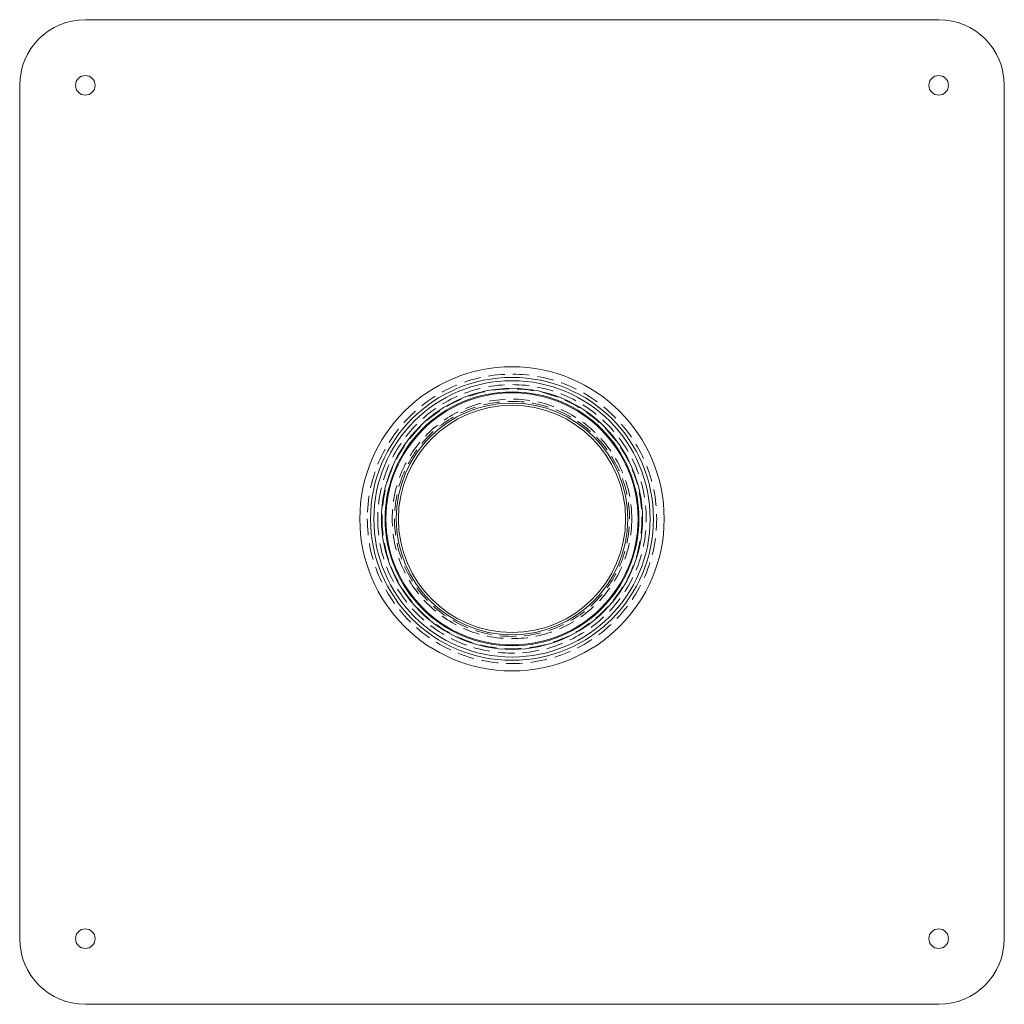
# Model space of a CAD drawing. Extents: x 0 to 1200, y -152 to 150.
# Drawn here: x 900 to 1200, y -150 to 150 of the extents above; entities that cross this region are included whole.
import ezdxf

# ---------------------------------------------------------------- set-up
doc = ezdxf.new("R2010")
doc.units = 0
doc.header["$LTSCALE"] = 20
doc.header["$MEASUREMENT"] = 0
doc.linetypes.add('VERDECKT', pattern=[0.375, 0.25, -0.125])

# ---------------------------------------------------------------- blocks, each defined once
blk = doc.blocks.new('A$C57f1605f')
at = {"color": 3, "linetype": 'Continuous', "lineweight": 0, "extrusion": (-2e-16, 1, -2e-16)}
for p, q in [((0, 300), (-260, 300)), ((-280, 280), (-280, 20)), ((20, 20), (20, 280)), ((-260, 0), (0, 0))]:
    blk.add_line(p, q, dxfattribs=at)
at = {"color": 3, "linetype": 'Continuous', "lineweight": 0, "extrusion": (0, -2e-16, -1)}
for centre, radius in [((260, 280), 3), ((0, 280), 3), ((130, 147.91), 46.35), ((130, 147.91), 43.1), ((130, 147.91), 42.1), ((130, 147.91), 42.1), ((130, 147.91), 39.77), ((130, 147.91), 38.68), ((130, 147.91), 38.4), ((130, 147.91), 35.3), ((130, 147.91), 34.61), ((260, 20), 3), ((0, 20), 3)]:
    blk.add_circle(centre, radius, dxfattribs=at)
at = {"color": 1, "linetype": 'VERDECKT', "lineweight": 0, "extrusion": (0, -2e-16, -1)}
for radius in [44.09, 40.9, 40.9, 39.6, 35.8]:
    blk.add_circle((130, 147.91), radius, dxfattribs=at)
at = {"color": 1, "linetype": 'VERDECKT', "lineweight": 0}
blk.add_circle((-130, 147.91), 36.5, dxfattribs=at)
at = {"color": 3, "linetype": 'Continuous', "lineweight": 0, "extrusion": (0, -2e-16, -1)}
for centre, start, end in [((260, 280), 0, 90), ((0, 280), 90, 180), ((260, 20), 270, 0), ((0, 20), 180, 270)]:
    blk.add_arc(centre, 20, start, end, dxfattribs=at)

msp = doc.modelspace()

# ---------------------------------------------------------------- block references
msp.add_blockref('A$C57f1605f', (1180, -150))

doc.saveas('drawing.dxf')
